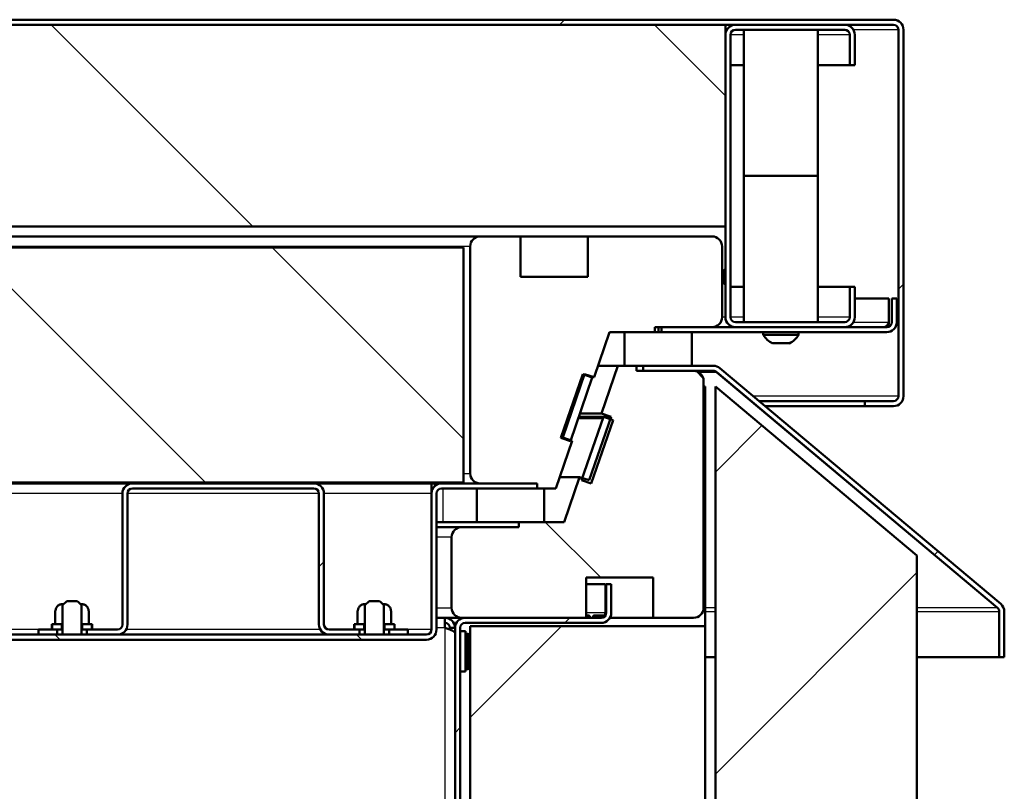
# Model space of a CAD drawing. Units: millimetres. Extents: x 0 to 410, y 0 to 287.
# Drawn here: x 108 to 123, y 159 to 170 of the extents above; entities that cross this region are included whole.
import ezdxf

# ---------------------------------------------------------------- set-up
doc = ezdxf.new("R2010")
doc.units = ezdxf.units.MM
for name, color, linetype in [('013-061-307', 7, 'Continuous'), ('013-061-308', 7, 'Continuous'), ('013-061-309', 7, 'Continuous'), ('013-061-310', 7, 'Continuous'), ('013-061-431', 7, 'Continuous'), ('013-061-433', 7, 'Continuous'), ('013-061-435', 7, 'Continuous'), ('013-061-436', 7, 'Continuous'), ('013-061-437', 7, 'Continuous'), ('013-061-439', 7, 'Continuous'), ('013-061-441', 7, 'Continuous'), ('013-061-442', 7, 'Continuous'), ('013-061-443', 7, 'Continuous'), ('013-061-444', 7, 'Continuous'), ('013-061-445', 7, 'Continuous'), ('013-061-507', 7, 'Continuous'), ('013-061-509', 7, 'Continuous'), ('013-061-510', 7, 'Continuous'), ('013-061-511', 7, 'Continuous'), ('013-061-512', 7, 'Continuous'), ('AFSTANDBUS_Ø22X1', 7, 'Continuous'), ('Default', 7, 'Continuous'), ('DRAADSTIFT_M6X10', 7, 'Continuous'), ('KERAMISCHE_OPSCH', 7, 'Continuous'), ('LAAGBOLKOPSCHROE', 7, 'Continuous'), ('MOSRUBBER_BINNEN', 7, 'Continuous'), ('MOSRUBBER_BUITEN', 7, 'Continuous'), ('SLUITRING_M6', 7, 'Continuous'), ('SPAANPLAATSCHROE', 7, 'Continuous'), ('ZELFBORGENDEMOER', 7, 'Continuous')]:
    doc.layers.add(name, color=color, linetype=linetype)

# ---------------------------------------------------------------- blocks, each defined once
blk = doc.blocks.new('SE11')
at = {"layer": '013-061-307', "linetype": 'Continuous', "lineweight": 5}
h = blk.add_hatch(dxfattribs=at)
h.set_pattern_fill('LINE', angle=135, style=0)
edge = h.paths.add_edge_path()
edge.add_line((116.83, 164.109), (116.504, 163.163))
edge.add_line((116.504, 163.163), (116.362, 163.212))
edge.add_line((116.362, 163.212), (116.132, 162.542))
edge.add_line((116.132, 162.542), (115.457, 162.542))
edge.add_line((115.457, 162.542), (115.457, 162.467))
edge.add_line((115.457, 162.467), (114.607, 162.467))
edge.add_arc((114.607, 162.317), 0.15, 90, 180)
edge.add_line((114.457, 162.317), (114.457, 161.267))
edge.add_arc((114.607, 161.267), 0.15, 180, 270)
edge.add_line((114.607, 161.117), (116.457, 161.117))
edge.add_line((116.457, 161.117), (116.457, 161.717))
edge.add_line((116.457, 161.717), (117.457, 161.717))
edge.add_line((117.457, 161.717), (117.457, 161.117))
edge.add_line((117.457, 161.117), (118.057, 161.117))
edge.add_arc((118.057, 161.267), 0.15, 270, 360)
edge.add_line((118.207, 161.267), (118.207, 164.642))
edge.add_arc((118.057, 164.642), 0.15, 0, 90)
edge.add_line((118.057, 164.792), (117.207, 164.792))
edge.add_line((117.207, 164.792), (117.207, 164.867))
edge.add_line((117.207, 164.867), (116.932, 164.867))
edge.add_line((116.932, 164.867), (116.688, 164.157))
edge.add_line((116.688, 164.157), (116.83, 164.109))
at = {"layer": '013-061-309', "linetype": 'Continuous', "lineweight": 5}
h = blk.add_hatch(dxfattribs=at)
h.set_pattern_fill('LINE', scale=2, angle=45, style=0)
edge = h.paths.add_edge_path()
edge.add_arc((114.882, 166.642), 0.15, 90, 180)
edge.add_line((114.732, 166.642), (114.732, 163.267))
edge.add_arc((114.882, 163.267), 0.15, 180, 270)
edge.add_line((114.882, 163.117), (115.732, 163.117))
edge.add_line((115.732, 163.117), (115.732, 163.042))
edge.add_line((115.732, 163.042), (116.007, 163.042))
edge.add_line((116.007, 163.042), (116.251, 163.751))
edge.add_line((116.251, 163.751), (116.11, 163.8))
edge.add_line((116.11, 163.8), (116.435, 164.745))
edge.add_line((116.435, 164.745), (116.577, 164.696))
edge.add_line((116.577, 164.696), (116.808, 165.367))
edge.add_line((116.808, 165.367), (117.482, 165.367))
edge.add_line((117.482, 165.367), (117.482, 165.442))
edge.add_line((117.482, 165.442), (118.332, 165.442))
edge.add_arc((118.332, 165.592), 0.15, 270, 360)
edge.add_line((118.482, 165.592), (118.482, 166.642))
edge.add_arc((118.332, 166.642), 0.15, 0, 90)
edge.add_line((118.332, 166.792), (116.482, 166.792))
edge.add_line((116.482, 166.792), (116.482, 166.192))
edge.add_line((116.482, 166.192), (115.482, 166.192))
edge.add_line((115.482, 166.192), (115.482, 166.792))
edge.add_line((115.482, 166.792), (114.882, 166.792))
at = {"layer": '013-061-431', "linetype": 'Continuous', "lineweight": 5}
h = blk.add_hatch(dxfattribs=at)
h.set_pattern_fill('ANSI32', scale=2, angle=9e-06, style=0)
edge = h.paths.add_edge_path()
edge.add_arc((114.657, 148.517), 0.075, 180, 270, ccw=False)
edge.add_line((114.582, 148.517), (114.582, 160.967))
edge.add_arc((114.657, 160.967), 0.075, 90, 180, ccw=False)
edge.add_line((114.657, 161.042), (116.682, 161.042))
edge.add_arc((116.682, 161.192), 0.15, 270, 360)
edge.add_line((116.832, 161.192), (116.832, 161.617))
edge.add_line((116.832, 161.617), (116.757, 161.617))
edge.add_line((116.757, 161.617), (116.757, 161.192))
edge.add_arc((116.682, 161.192), 0.075, 270, 360, ccw=False)
edge.add_line((116.682, 161.117), (114.657, 161.117))
edge.add_arc((114.657, 160.967), 0.15, 90, 180)
edge.add_line((114.507, 160.967), (114.507, 148.517))
edge.add_arc((114.657, 148.517), 0.15, 180, 270)
edge.add_line((114.657, 148.367), (122.682, 148.367))
edge.add_line((122.682, 148.367), (122.682, 148.442))
edge.add_line((122.682, 148.442), (114.657, 148.442))
at = {"layer": '013-061-435', "linetype": 'Continuous', "lineweight": 5}
h = blk.add_hatch(dxfattribs=at)
h.set_pattern_fill('ANSI32', angle=9e-06, style=0)
edge = h.paths.add_edge_path()
edge.add_arc((118.353, 164.717), 0.15, 50, 90)
edge.add_line((118.353, 164.867), (117.307, 164.867))
edge.add_line((117.307, 164.867), (117.307, 164.792))
edge.add_line((117.307, 164.792), (118.353, 164.792))
edge.add_arc((118.353, 164.717), 0.075, 50, 90, ccw=False)
edge.add_line((118.402, 164.774), (122.581, 161.267))
edge.add_arc((122.532, 161.21), 0.075, 0, 50, ccw=False)
edge.add_line((122.607, 161.21), (122.607, 160.53))
edge.add_line((122.607, 160.53), (122.682, 160.53))
edge.add_line((122.682, 160.53), (122.682, 161.21))
edge.add_arc((122.532, 161.21), 0.15, 0, 50)
edge.add_line((122.629, 161.325), (118.45, 164.832))
at = {"layer": '013-061-436', "linetype": 'Continuous', "lineweight": 5}
h = blk.add_hatch(dxfattribs=at)
h.set_pattern_fill('ANSI32', angle=90, style=0)
edge = h.paths.add_edge_path()
edge.add_line((44.932, 160.792), (114.082, 160.792))
edge.add_arc((114.082, 160.942), 0.15, 270, 360)
edge.add_line((114.232, 160.942), (114.232, 162.967))
edge.add_arc((114.307, 162.967), 0.075, 90, 180, ccw=False)
edge.add_line((114.307, 163.042), (115.732, 163.042))
edge.add_line((115.732, 163.042), (115.732, 163.117))
edge.add_line((115.732, 163.117), (114.307, 163.117))
edge.add_arc((114.307, 162.967), 0.15, 90, 180)
edge.add_line((114.157, 162.967), (114.157, 160.942))
edge.add_arc((114.082, 160.942), 0.075, 270, 360, ccw=False)
edge.add_line((114.082, 160.867), (44.932, 160.867))
edge.add_arc((44.932, 160.942), 0.075, 180, 270, ccw=False)
edge.add_line((44.857, 160.942), (44.857, 162.967))
edge.add_arc((44.707, 162.967), 0.15, 0, 90)
edge.add_line((44.707, 163.117), (43.282, 163.117))
edge.add_line((43.282, 163.117), (43.282, 163.042))
edge.add_line((43.282, 163.042), (44.707, 163.042))
edge.add_arc((44.707, 162.967), 0.075, 0, 90, ccw=False)
edge.add_line((44.782, 162.967), (44.782, 160.942))
edge.add_arc((44.932, 160.942), 0.15, 180, 270)
at = {"layer": '013-061-437', "linetype": 'Continuous', "lineweight": 5}
h = blk.add_hatch(dxfattribs=at)
h.set_pattern_fill('ANSI32', scale=2, angle=90, style=0)
edge = h.paths.add_edge_path()
edge.add_arc((120.932, 165.517), 0.15, 270, 360)
edge.add_line((121.082, 165.517), (121.082, 165.867))
edge.add_line((121.082, 165.867), (121.007, 165.867))
edge.add_line((121.007, 165.867), (121.007, 165.517))
edge.add_arc((120.932, 165.517), 0.075, 270, 360, ccw=False)
edge.add_line((120.932, 165.442), (117.582, 165.442))
edge.add_line((117.582, 165.442), (117.582, 165.367))
edge.add_line((117.582, 165.367), (120.932, 165.367))
at = {"layer": '013-061-442', "linetype": 'Continuous', "lineweight": 5}
h = blk.add_hatch(dxfattribs=at)
h.set_pattern_fill('ANSI32', scale=2, angle=9e-06, style=0)
edge = h.paths.add_edge_path()
edge.add_line((120.457, 166.042), (120.382, 166.042))
edge.add_line((120.382, 166.042), (120.382, 165.592))
edge.add_arc((120.307, 165.592), 0.075, 270, 360, ccw=False)
edge.add_line((120.307, 165.517), (118.682, 165.517))
edge.add_arc((118.682, 165.592), 0.075, 180, 270, ccw=False)
edge.add_line((118.607, 165.592), (118.607, 169.792))
edge.add_arc((118.682, 169.792), 0.075, 90, 180, ccw=False)
edge.add_line((118.682, 169.867), (120.307, 169.867))
edge.add_arc((120.307, 169.792), 0.075, 0, 90, ccw=False)
edge.add_line((120.382, 169.792), (120.382, 169.342))
edge.add_line((120.382, 169.342), (120.457, 169.342))
edge.add_line((120.457, 169.342), (120.457, 169.792))
edge.add_arc((120.307, 169.792), 0.15, 0, 90)
edge.add_line((120.307, 169.942), (118.682, 169.942))
edge.add_arc((118.682, 169.792), 0.15, 90, 180)
edge.add_line((118.532, 169.792), (118.532, 165.592))
edge.add_arc((118.682, 165.592), 0.15, 180, 270)
edge.add_line((118.682, 165.442), (120.307, 165.442))
edge.add_arc((120.307, 165.592), 0.15, 270, 360)
edge.add_line((120.457, 165.592), (120.457, 166.042))
at = {"layer": '013-061-444', "linetype": 'Continuous', "lineweight": 5}
h = blk.add_hatch(dxfattribs=at)
h.set_pattern_fill('ANSI32', scale=2, angle=9e-06, style=0)
edge = h.paths.add_edge_path()
edge.add_line((121.032, 170.017), (37.982, 170.017))
edge.add_arc((37.982, 169.867), 0.15, 90, 180)
edge.add_line((37.832, 169.867), (37.832, 164.417))
edge.add_arc((37.982, 164.417), 0.15, 180, 270)
edge.add_line((37.982, 164.267), (38.407, 164.267))
edge.add_line((38.407, 164.267), (38.407, 164.342))
edge.add_line((38.407, 164.342), (37.982, 164.342))
edge.add_arc((37.982, 164.417), 0.075, 180, 270, ccw=False)
edge.add_line((37.907, 164.417), (37.907, 169.867))
edge.add_arc((37.982, 169.867), 0.075, 90, 180, ccw=False)
edge.add_line((37.982, 169.942), (121.032, 169.942))
edge.add_arc((121.032, 169.867), 0.075, 0, 90, ccw=False)
edge.add_line((121.107, 169.867), (121.107, 164.417))
edge.add_arc((121.032, 164.417), 0.075, 270, 360, ccw=False)
edge.add_line((121.032, 164.342), (120.607, 164.342))
edge.add_line((120.607, 164.342), (120.607, 164.267))
edge.add_line((120.607, 164.267), (121.032, 164.267))
edge.add_arc((121.032, 164.417), 0.15, 270, 360)
edge.add_line((121.182, 164.417), (121.182, 169.867))
edge.add_arc((121.032, 169.867), 0.15, 0, 90)
at = {"layer": '013-061-445', "linetype": 'Continuous', "lineweight": 5}
h = blk.add_hatch(dxfattribs=at)
h.set_pattern_fill('ANSI32', angle=9e-06, style=0)
edge = h.paths.add_edge_path()
edge.add_line((109.027, 160.942), (109.027, 160.867))
edge.add_line((109.027, 160.867), (109.482, 160.867))
edge.add_arc((109.482, 161.017), 0.15, 270, 360)
edge.add_line((109.632, 161.017), (109.632, 162.967))
edge.add_arc((109.707, 162.967), 0.075, 90, 180, ccw=False)
edge.add_line((109.707, 163.042), (112.407, 163.042))
edge.add_arc((112.407, 162.967), 0.075, 0, 90, ccw=False)
edge.add_line((112.482, 162.967), (112.482, 161.017))
edge.add_arc((112.632, 161.017), 0.15, 180, 270)
edge.add_line((112.632, 160.867), (113.087, 160.867))
edge.add_line((113.087, 160.867), (113.087, 160.942))
edge.add_line((113.087, 160.942), (112.632, 160.942))
edge.add_arc((112.632, 161.017), 0.075, 180, 270, ccw=False)
edge.add_line((112.557, 161.017), (112.557, 162.967))
edge.add_arc((112.407, 162.967), 0.15, 0, 90)
edge.add_line((112.407, 163.117), (109.707, 163.117))
edge.add_arc((109.707, 162.967), 0.15, 90, 180)
edge.add_line((109.557, 162.967), (109.557, 161.017))
edge.add_arc((109.482, 161.017), 0.075, 270, 360, ccw=False)
edge.add_line((109.482, 160.942), (109.027, 160.942))
h = blk.add_hatch(dxfattribs=at)
h.set_pattern_fill('ANSI32', angle=9e-06, style=0)
h.paths.add_polyline_path([(108.307, 160.867), (108.587, 160.867), (108.587, 160.942), (108.307, 160.942)])
h = blk.add_hatch(dxfattribs=at)
h.set_pattern_fill('ANSI32', angle=9e-06, style=0)
h.paths.add_polyline_path([(113.807, 160.942), (113.527, 160.942), (113.527, 160.867), (113.807, 160.867)])
at = {"layer": '013-061-507', "linetype": 'Continuous', "lineweight": 5}
h = blk.add_hatch(dxfattribs=at)
h.set_pattern_fill('ANSI34', scale=2, angle=9e-06, style=0)
h.paths.add_polyline_path([(114.732, 160.992), (114.732, 148.442), (118.232, 148.442), (118.232, 160.992)])
at = {"layer": '013-061-509', "linetype": 'Continuous', "lineweight": 5}
h = blk.add_hatch(dxfattribs=at)
h.set_pattern_fill('ANSI34', angle=9e-06, style=0)
h.paths.add_polyline_path([(121.382, 148.442), (121.382, 162.042), (118.382, 164.559), (118.382, 148.442)])
at = {"layer": '013-061-511', "linetype": 'Continuous', "lineweight": 5}
h = blk.add_hatch(dxfattribs=at)
h.set_pattern_fill('ANSI34', angle=90, style=0)
h.paths.add_polyline_path([(44.382, 163.129), (114.632, 163.129), (114.632, 166.629), (44.382, 166.629)])
at = {"layer": '013-061-512', "linetype": 'Continuous', "lineweight": 5}
h = blk.add_hatch(dxfattribs=at)
h.set_pattern_fill('ANSI34', scale=2, angle=90, style=0)
h.paths.add_polyline_path([(118.532, 169.942), (40.482, 169.942), (40.482, 166.942), (118.532, 166.942)])
at = {"layer": 'DRAADSTIFT_M6X10', "linetype": 'Continuous', "lineweight": 5}
h = blk.add_hatch(dxfattribs=at)
h.set_pattern_fill('ANSI32', angle=9e-06, style=0)
edge = h.paths.add_edge_path()
edge.add_line((108.665, 160.867), (108.95, 160.867))
edge.add_line((108.95, 160.867), (108.95, 161.307))
edge.add_spline(control_points=[(108.95, 161.307), (108.928, 161.327), (108.907, 161.347), (108.884, 161.367)], knot_values=[0, 0, 0, 0, 1, 1, 1, 1], degree=3, periodic=0)
edge.add_line((108.884, 161.367), (108.73, 161.367))
edge.add_spline(control_points=[(108.73, 161.367), (108.708, 161.347), (108.686, 161.327), (108.665, 161.307)], knot_values=[0, 0, 0, 0, 1, 1, 1, 1], degree=3, periodic=0)
edge.add_line((108.665, 161.307), (108.665, 160.867))
h = blk.add_hatch(dxfattribs=at)
h.set_pattern_fill('ANSI32', angle=90, style=0)
edge = h.paths.add_edge_path()
edge.add_line((113.165, 160.867), (113.45, 160.867))
edge.add_line((113.45, 160.867), (113.45, 161.307))
edge.add_spline(control_points=[(113.45, 161.307), (113.428, 161.327), (113.407, 161.347), (113.384, 161.367)], knot_values=[0, 0, 0, 0, 1, 1, 1, 1], degree=3, periodic=0)
edge.add_line((113.384, 161.367), (113.23, 161.367))
edge.add_spline(control_points=[(113.23, 161.367), (113.208, 161.347), (113.186, 161.327), (113.165, 161.307)], knot_values=[0, 0, 0, 0, 1, 1, 1, 1], degree=3, periodic=0)
edge.add_line((113.165, 161.307), (113.165, 160.867))
at = {"layer": 'KERAMISCHE_OPSCH', "linetype": 'Continuous', "lineweight": 5}
h = blk.add_hatch(dxfattribs=at)
h.set_pattern_fill('ANSI34', angle=9e-06, style=0)
h.paths.add_polyline_path([(116.55, 164.692), (116.408, 164.741), (116.082, 163.796), (116.224, 163.747)])
h = blk.add_hatch(dxfattribs=at)
h.set_pattern_fill('ANSI34', scale=2, angle=9e-06, style=0)
h.paths.add_polyline_path([(116.859, 164.06), (116.718, 164.109), (116.39, 163.164), (116.532, 163.115)])
at = {"layer": 'MOSRUBBER_BINNEN', "linetype": 'Continuous', "lineweight": 5}
h = blk.add_hatch(dxfattribs=at)
h.set_pattern_fill('ANSI34', scale=2, angle=9e-06, style=0)
h.paths.add_polyline_path([(115.832, 162.542), (115.832, 163.042), (114.832, 163.042), (114.832, 162.542)])
at = {"layer": 'MOSRUBBER_BUITEN', "linetype": 'Continuous', "lineweight": 5}
h = blk.add_hatch(dxfattribs=at)
h.set_pattern_fill('ANSI34', angle=9e-06, style=0)
h.paths.add_polyline_path([(118.032, 164.867), (118.032, 165.367), (117.032, 165.367), (117.032, 164.867)])
at = {"layer": 'SLUITRING_M6', "linetype": 'Continuous', "lineweight": 5}
h = blk.add_hatch(dxfattribs=at)
h.set_pattern_fill('ANSI32', angle=90, style=0)
h.paths.add_polyline_path([(108.511, 160.942), (108.654, 160.942), (108.654, 161.022), (108.511, 161.022)])
h = blk.add_hatch(dxfattribs=at)
h.set_pattern_fill('ANSI32', angle=90, style=0)
h.paths.add_polyline_path([(109.104, 161.022), (108.96, 161.022), (108.96, 160.942), (109.104, 160.942)])
h = blk.add_hatch(dxfattribs=at)
h.set_pattern_fill('ANSI32', angle=90, style=0)
h.paths.add_polyline_path([(113.011, 160.942), (113.154, 160.942), (113.154, 161.022), (113.011, 161.022)])
h = blk.add_hatch(dxfattribs=at)
h.set_pattern_fill('ANSI32', angle=90, style=0)
h.paths.add_polyline_path([(113.604, 161.022), (113.46, 161.022), (113.46, 160.942), (113.604, 160.942)])
at = {"layer": 'ZELFBORGENDEMOER', "linetype": 'Continuous', "lineweight": 5}
h = blk.add_hatch(dxfattribs=at)
h.set_pattern_fill('ANSI32', scale=2, angle=9e-06, style=0)
edge = h.paths.add_edge_path()
edge.add_line((108.557, 161.024), (108.562, 161.022))
edge.add_line((108.562, 161.022), (108.665, 161.022))
edge.add_line((108.665, 161.022), (108.665, 161.322))
edge.add_spline(control_points=[(108.665, 161.322), (108.658, 161.322), (108.651, 161.321), (108.638, 161.319), (108.632, 161.317), (108.619, 161.312), (108.614, 161.309), (108.602, 161.302), (108.597, 161.298), (108.583, 161.284), (108.575, 161.273), (108.567, 161.254), (108.565, 161.248), (108.562, 161.235), (108.562, 161.228), (108.562, 161.222)], knot_values=[0, 0, 0, 0, 0.125, 0.125, 0.25, 0.25, 0.375, 0.375, 0.5, 0.5, 0.75, 0.75, 0.875, 0.875, 1, 1, 1, 1], degree=3, periodic=0)
edge.add_line((108.562, 161.222), (108.557, 161.219))
edge.add_line((108.557, 161.219), (108.557, 161.024))
h = blk.add_hatch(dxfattribs=at)
h.set_pattern_fill('ANSI32', scale=2, angle=9e-06, style=0)
edge = h.paths.add_edge_path()
edge.add_line((109.053, 161.022), (109.057, 161.024))
edge.add_line((109.057, 161.024), (109.057, 161.219))
edge.add_line((109.057, 161.219), (109.053, 161.222))
edge.add_spline(control_points=[(109.053, 161.222), (109.053, 161.228), (109.052, 161.235), (109.049, 161.248), (109.047, 161.254), (109.042, 161.267), (109.039, 161.273), (109.031, 161.283), (109.027, 161.289), (109.017, 161.298), (109.012, 161.302), (109.001, 161.309), (108.995, 161.312), (108.983, 161.317), (108.976, 161.319), (108.963, 161.321), (108.956, 161.322), (108.95, 161.322)], knot_values=[0, 0, 0, 0, 0.125, 0.125, 0.25, 0.25, 0.375, 0.375, 0.5, 0.5, 0.625, 0.625, 0.75, 0.75, 0.875, 0.875, 1, 1, 1, 1], degree=3, periodic=0)
edge.add_line((108.95, 161.322), (108.95, 161.022))
edge.add_line((108.95, 161.022), (109.053, 161.022))
h = blk.add_hatch(dxfattribs=at)
h.set_pattern_fill('ANSI32', angle=9e-06, style=0)
edge = h.paths.add_edge_path()
edge.add_line((113.057, 161.024), (113.062, 161.022))
edge.add_line((113.062, 161.022), (113.165, 161.022))
edge.add_line((113.165, 161.022), (113.165, 161.322))
edge.add_spline(control_points=[(113.165, 161.322), (113.158, 161.322), (113.151, 161.321), (113.138, 161.319), (113.132, 161.317), (113.119, 161.312), (113.114, 161.309), (113.102, 161.302), (113.097, 161.298), (113.083, 161.284), (113.075, 161.273), (113.067, 161.254), (113.065, 161.248), (113.062, 161.235), (113.062, 161.228), (113.062, 161.222)], knot_values=[0, 0, 0, 0, 0.125, 0.125, 0.25, 0.25, 0.375, 0.375, 0.5, 0.5, 0.75, 0.75, 0.875, 0.875, 1, 1, 1, 1], degree=3, periodic=0)
edge.add_line((113.062, 161.222), (113.057, 161.219))
edge.add_line((113.057, 161.219), (113.057, 161.024))
h = blk.add_hatch(dxfattribs=at)
h.set_pattern_fill('ANSI32', angle=9e-06, style=0)
edge = h.paths.add_edge_path()
edge.add_line((113.553, 161.022), (113.557, 161.024))
edge.add_line((113.557, 161.024), (113.557, 161.219))
edge.add_line((113.557, 161.219), (113.553, 161.222))
edge.add_spline(control_points=[(113.553, 161.222), (113.553, 161.228), (113.552, 161.235), (113.549, 161.248), (113.547, 161.254), (113.542, 161.267), (113.539, 161.273), (113.531, 161.283), (113.527, 161.289), (113.517, 161.298), (113.512, 161.302), (113.501, 161.309), (113.495, 161.312), (113.483, 161.317), (113.476, 161.319), (113.463, 161.321), (113.456, 161.322), (113.45, 161.322)], knot_values=[0, 0, 0, 0, 0.125, 0.125, 0.25, 0.25, 0.375, 0.375, 0.5, 0.5, 0.625, 0.625, 0.75, 0.75, 0.875, 0.875, 1, 1, 1, 1], degree=3, periodic=0)
edge.add_line((113.45, 161.322), (113.45, 161.022))
edge.add_line((113.45, 161.022), (113.553, 161.022))
at = {"layer": '013-061-307', "color": 7, "linetype": 'Continuous', "lineweight": 50}
for p, q in [((116.688, 164.157), (116.932, 164.867)), ((116.932, 164.867), (117.207, 164.867)), ((117.207, 164.867), (117.207, 164.792)), ((117.207, 164.792), (118.057, 164.792)), ((118.207, 164.642), (118.207, 161.267)), ((116.83, 164.109), (116.688, 164.157)), ((116.504, 163.163), (116.83, 164.109)), ((116.132, 162.542), (116.362, 163.212)), ((116.362, 163.212), (116.504, 163.163)), ((115.457, 162.542), (116.132, 162.542)), ((115.457, 162.467), (115.457, 162.542)), ((114.607, 162.467), (115.457, 162.467)), ((114.457, 161.267), (114.457, 162.317)), ((116.457, 161.117), (116.457, 161.717)), ((116.457, 161.717), (117.457, 161.717)), ((117.457, 161.717), (117.457, 161.117)), ((116.457, 161.117), (114.607, 161.117)), ((118.057, 161.117), (117.457, 161.117))]:
    blk.add_line(p, q, dxfattribs=at)
for centre, start, end in [((118.057, 164.642), 0, 90), ((114.607, 162.317), 90, 180), ((114.607, 161.267), 180, 270), ((118.057, 161.267), 270, 0)]:
    blk.add_arc(centre, 0.15, start, end, dxfattribs=at)
at = {"layer": '013-061-308', "color": 7, "linetype": 'Continuous', "lineweight": 50}
for p, q in [((116.636, 164.867), (116.932, 164.867)), ((116.366, 164.157), (116.688, 164.157)), ((116.349, 164.109), (116.717, 164.109)), ((116.72, 164.109), (116.83, 164.109)), ((116.066, 163.212), (116.362, 163.212)), ((114.157, 162.542), (114.157, 162.542)), ((114.232, 162.542), (115.457, 162.542)), ((114.157, 162.467), (114.157, 162.467)), ((114.232, 162.467), (114.607, 162.467)), ((114.157, 161.117), (114.157, 161.117)), ((114.607, 161.117), (114.232, 161.117)), ((116.812, 161.117), (117.457, 161.117))]:
    blk.add_line(p, q, dxfattribs=at)
at = {"layer": '013-061-308', "color": 7, "linetype": 'Continuous', "lineweight": 25}
for p, q in [((114.157, 162.317), (114.157, 162.317)), ((114.457, 162.317), (114.232, 162.317)), ((114.157, 161.267), (114.157, 161.267)), ((114.232, 161.267), (114.457, 161.267))]:
    blk.add_line(p, q, dxfattribs=at)
at = {"layer": '013-061-309', "color": 7, "linetype": 'Continuous', "lineweight": 50}
for p, q in [((114.882, 166.792), (115.482, 166.792)), ((115.482, 166.792), (115.482, 166.192)), ((116.482, 166.192), (116.482, 166.792)), ((116.482, 166.792), (118.332, 166.792)), ((114.732, 163.267), (114.732, 166.642)), ((118.482, 166.642), (118.482, 165.592)), ((115.482, 166.192), (116.482, 166.192)), ((116.808, 165.367), (116.577, 164.696)), ((117.482, 165.367), (116.808, 165.367)), ((117.482, 165.442), (117.482, 165.367)), ((118.332, 165.442), (117.482, 165.442)), ((116.435, 164.745), (116.11, 163.8)), ((116.577, 164.696), (116.435, 164.745)), ((116.251, 163.751), (116.007, 163.042)), ((116.11, 163.8), (116.251, 163.751)), ((115.732, 163.117), (114.882, 163.117)), ((115.732, 163.042), (115.732, 163.117)), ((116.007, 163.042), (115.732, 163.042))]:
    blk.add_line(p, q, dxfattribs=at)
for centre, start, end in [((114.882, 166.642), 90, 180), ((118.332, 166.642), 0, 90), ((118.332, 165.592), 270, 0), ((114.882, 163.267), 180, 270)]:
    blk.add_arc(centre, 0.15, start, end, dxfattribs=at)
at = {"layer": '013-061-310', "color": 7, "linetype": 'Continuous', "lineweight": 50}
for p, q in [((44.132, 166.792), (114.882, 166.792)), ((116.482, 166.792), (115.482, 166.792)), ((116.55, 164.696), (116.577, 164.696)), ((114.207, 163.117), (114.157, 163.117))]:
    blk.add_line(p, q, dxfattribs=at)
at = {"layer": '013-061-310', "color": 7, "linetype": 'Continuous', "lineweight": 25}
for p, q in [((114.732, 166.642), (44.282, 166.642)), ((114.632, 163.267), (114.732, 163.267))]:
    blk.add_line(p, q, dxfattribs=at)
at = {"layer": '013-061-431', "color": 7, "linetype": 'Continuous', "lineweight": 50}
for p, q in [((116.457, 161.617), (116.745, 161.617)), ((116.745, 161.617), (116.745, 161.192)), ((116.757, 161.617), (116.757, 161.192)), ((116.757, 161.617), (116.832, 161.617)), ((116.832, 161.617), (116.832, 161.192)), ((116.682, 161.117), (114.657, 161.117)), ((116.487, 161.153), (116.457, 161.153)), ((116.457, 161.127), (116.487, 161.127)), ((116.587, 161.153), (116.734, 161.153)), ((116.708, 161.127), (116.587, 161.127)), ((116.708, 161.127), (116.708, 161.121)), ((116.734, 161.153), (116.734, 161.138)), ((114.507, 160.967), (114.507, 148.517)), ((114.582, 160.967), (114.582, 148.517)), ((116.682, 161.042), (114.657, 161.042))]:
    blk.add_line(p, q, dxfattribs=at)
at = {"layer": '013-061-431', "color": 7, "linetype": 'Continuous', "lineweight": 25}
for p, q in [((116.745, 161.192), (116.457, 161.192)), ((116.487, 161.153), (116.487, 161.127)), ((116.587, 161.153), (116.587, 161.127))]:
    blk.add_line(p, q, dxfattribs=at)
at = {"layer": '013-061-431', "color": 7, "linetype": 'Continuous', "lineweight": 50}
for centre, radius, start, end in [((114.657, 160.967), 0.15, 90, 180), ((116.682, 161.192), 0.15, 270, 0), ((116.682, 161.192), 0.075, 270, 0), ((116.67, 161.192), 0.075, 329.3599, 360), ((116.472, 161.19), 0.273, 351.0316, 0.3277), ((114.657, 160.967), 0.075, 90, 180)]:
    blk.add_arc(centre, radius, start, end, dxfattribs=at)
for points, knots in [([(116.487, 161.153), (116.491, 161.153), (116.494, 161.153), (116.498, 161.152), (116.5, 161.151), (116.503, 161.15), (116.505, 161.149), (116.507, 161.148), (116.508, 161.146), (116.509, 161.145), (116.51, 161.144), (116.511, 161.143), (116.512, 161.141), (116.512, 161.14), (116.512, 161.139), (116.512, 161.137), (116.512, 161.136), (116.512, 161.135), (116.511, 161.135), (116.51, 161.134), (116.509, 161.133), (116.508, 161.132), (116.507, 161.131), (116.506, 161.13), (116.504, 161.13), (116.501, 161.129), (116.499, 161.128), (116.496, 161.128), (116.493, 161.127), (116.49, 161.127), (116.487, 161.127)], [0, 0, 0, 0, 0.154785, 0.154785, 0.154785, 0.275684, 0.275684, 0.275684, 0.368618, 0.368618, 0.368618, 0.445466, 0.445466, 0.445466, 0.523067, 0.523067, 0.523067, 0.589837, 0.589837, 0.589837, 0.660905, 0.660905, 0.660905, 0.745209, 0.745209, 0.745209, 0.876642, 0.876642, 0.876642, 1, 1, 1, 1]), ([(116.587, 161.127), (116.584, 161.127), (116.58, 161.127), (116.577, 161.128), (116.574, 161.128), (116.572, 161.129), (116.569, 161.13), (116.568, 161.131), (116.566, 161.132), (116.565, 161.133), (116.564, 161.134), (116.563, 161.135), (116.563, 161.136), (116.562, 161.137), (116.562, 161.138), (116.562, 161.14), (116.562, 161.141), (116.563, 161.142), (116.564, 161.143), (116.564, 161.144), (116.565, 161.145), (116.566, 161.146), (116.567, 161.147), (116.569, 161.148), (116.571, 161.149), (116.573, 161.151), (116.576, 161.152), (116.579, 161.152), (116.582, 161.153), (116.584, 161.153), (116.587, 161.153)], [0, 0, 0, 0, 0.154785, 0.154785, 0.154785, 0.275684, 0.275684, 0.275684, 0.368618, 0.368618, 0.368618, 0.445466, 0.445466, 0.445466, 0.523067, 0.523067, 0.523067, 0.589837, 0.589837, 0.589837, 0.660905, 0.660905, 0.660905, 0.745209, 0.745209, 0.745209, 0.876642, 0.876642, 0.876642, 1, 1, 1, 1]), ([(116.682, 161.117), (116.681, 161.117), (116.68, 161.117), (116.68, 161.117), (116.679, 161.117), (116.679, 161.117), (116.678, 161.117), (116.678, 161.117), (116.678, 161.117), (116.678, 161.117), (116.677, 161.117), (116.677, 161.117), (116.677, 161.117), (116.677, 161.117), (116.678, 161.117), (116.678, 161.117), (116.678, 161.117), (116.679, 161.117), (116.679, 161.117), (116.682, 161.118), (116.685, 161.118), (116.687, 161.119), (116.691, 161.12), (116.694, 161.121), (116.698, 161.122), (116.701, 161.123), (116.705, 161.125), (116.708, 161.127)], [0, 0, 0, 0, 0.056619, 0.056619, 0.056619, 0.092979, 0.092979, 0.092979, 0.117848, 0.117848, 0.117848, 0.143138, 0.143138, 0.143138, 0.170685, 0.170685, 0.170685, 0.218586, 0.218586, 0.218586, 0.441867, 0.441867, 0.441867, 0.719174, 0.719174, 0.719174, 1, 1, 1, 1])]:
    blk.add_open_spline(points, degree=3, knots=knots, dxfattribs=at)
at = {"layer": '013-061-433', "color": 7, "linetype": 'Continuous', "lineweight": 50}
for p, q in [((114.357, 161.117), (114.357, 160.967)), ((114.432, 160.941), (114.432, 160.967)), ((114.432, 160.967), (114.507, 160.967))]:
    blk.add_line(p, q, dxfattribs=at)
at = {"layer": '013-061-433', "color": 7, "linetype": 'Continuous', "lineweight": 25}
for p, q in [((114.157, 160.967), (114.157, 160.967)), ((114.357, 160.967), (114.232, 160.967)), ((114.357, 160.967), (114.357, 148.517))]:
    blk.add_line(p, q, dxfattribs=at)
at = {"layer": '013-061-433', "color": 7, "linetype": 'Continuous', "lineweight": 50}
for radius in [0.15, 0.075]:
    blk.add_arc((114.357, 160.967), radius, 0, 90, dxfattribs=at)
blk.add_open_spline([(114.357, 160.967), (114.377, 160.96), (114.396, 160.954), (114.433, 160.942), (114.449, 160.935), (114.477, 160.923), (114.488, 160.917), (114.503, 160.904), (114.507, 160.898), (114.507, 160.892)], degree=3, knots=[0, 0, 0, 0, 0.25, 0.25, 0.5, 0.5, 0.75, 0.75, 1, 1, 1, 1], dxfattribs=at)
at = {"layer": '013-061-435', "color": 7, "linetype": 'Continuous', "lineweight": 50}
for p, q in [((117.307, 164.867), (118.353, 164.867)), ((117.307, 164.792), (117.307, 164.867)), ((117.307, 164.792), (118.353, 164.792)), ((118.402, 164.774), (122.581, 161.267)), ((118.45, 164.832), (122.629, 161.325)), ((122.607, 161.21), (122.607, 160.53)), ((122.682, 161.21), (122.682, 160.53)), ((122.607, 160.53), (122.682, 160.53))]:
    blk.add_line(p, q, dxfattribs=at)
for centre, radius, start, end in [((118.353, 164.717), 0.15, 50, 90), ((118.353, 164.717), 0.075, 50, 90), ((122.532, 161.21), 0.075, 0, 50), ((122.532, 161.21), 0.15, 0, 50)]:
    blk.add_arc(centre, radius, start, end, dxfattribs=at)
at = {"layer": '013-061-436', "color": 7, "linetype": 'Continuous', "lineweight": 50}
for p, q in [((109.707, 163.117), (83.995, 163.117)), ((114.157, 163.117), (112.407, 163.117)), ((114.157, 162.967), (114.157, 163.117)), ((114.207, 163.078), (114.207, 163.117)), ((114.207, 163.117), (114.29, 163.117)), ((114.29, 163.116), (114.29, 163.117)), ((114.307, 163.117), (115.732, 163.117)), ((115.732, 163.117), (115.732, 163.042)), ((114.157, 162.967), (114.157, 160.942)), ((114.157, 160.942), (114.157, 162.967)), ((114.232, 160.942), (114.232, 162.967)), ((114.307, 163.042), (115.732, 163.042)), ((44.932, 160.867), (114.082, 160.867)), ((44.932, 160.792), (114.082, 160.792))]:
    blk.add_line(p, q, dxfattribs=at)
at = {"layer": '013-061-436', "color": 7, "linetype": 'Continuous', "lineweight": 25}
for p, q in [((109.557, 162.967), (84.082, 162.967)), ((112.482, 162.967), (109.632, 162.967)), ((114.157, 162.967), (112.557, 162.967)), ((108.307, 160.942), (84.062, 160.942)), ((112.502, 160.942), (109.612, 160.942)), ((114.157, 160.942), (113.807, 160.942))]:
    blk.add_line(p, q, dxfattribs=at)
at = {"layer": '013-061-436', "color": 7, "linetype": 'Continuous', "lineweight": 50}
for centre, radius, start, end in [((114.307, 162.967), 0.15, 90, 180), ((114.307, 162.967), 0.075, 90, 180), ((114.082, 160.942), 0.075, 270, 0), ((114.082, 160.942), 0.15, 270, 0)]:
    blk.add_arc(centre, radius, start, end, dxfattribs=at)
blk.add_open_spline([(114.144, 160.901), (114.148, 160.915), (114.153, 160.928), (114.157, 160.942)], degree=3, dxfattribs=at)
at = {"layer": '013-061-437', "color": 7, "linetype": 'Continuous', "lineweight": 50}
for p, q in [((121.007, 165.867), (121.007, 165.517)), ((121.007, 165.867), (121.082, 165.867)), ((121.082, 165.867), (121.082, 165.517)), ((117.582, 165.367), (117.582, 165.442)), ((120.932, 165.442), (117.582, 165.442)), ((120.932, 165.367), (117.582, 165.367))]:
    blk.add_line(p, q, dxfattribs=at)
for radius in [0.15, 0.075]:
    blk.add_arc((120.932, 165.517), radius, 270, 0, dxfattribs=at)
at = {"layer": '013-061-439', "color": 7, "linetype": 'Continuous', "lineweight": 50}
for p, q in [((120.457, 165.867), (120.962, 165.867)), ((120.962, 165.867), (120.962, 165.517)), ((117.537, 165.367), (117.537, 165.442))]:
    blk.add_line(p, q, dxfattribs=at)
at = {"layer": '013-061-439', "color": 7, "linetype": 'Continuous', "lineweight": 25}
blk.add_line((120.437, 165.517), (120.962, 165.517), dxfattribs=at)
at = {"layer": '013-061-439', "color": 7, "linetype": 'Continuous', "lineweight": 50}
blk.add_arc((120.887, 165.517), 0.075, 270, 0, dxfattribs=at)
blk.add_ellipse((120.887, 165.517), major_axis=(0, 0.15), ratio=0.5, start_param=4.211244, end_param=4.712389, dxfattribs=at)
at = {"layer": '013-061-441', "color": 7, "linetype": 'Continuous', "lineweight": 25}
for p, q in [((118.807, 169.792), (118.607, 169.792)), ((120.382, 169.792), (119.907, 169.792)), ((118.532, 165.592), (118.482, 165.592)), ((118.807, 165.592), (118.607, 165.592)), ((120.382, 165.592), (119.907, 165.592))]:
    blk.add_line(p, q, dxfattribs=at)
at = {"layer": '013-061-441', "color": 7, "linetype": 'Continuous', "lineweight": 50}
for p, q in [((118.807, 169.342), (118.607, 169.342)), ((120.382, 169.342), (119.907, 169.342)), ((118.807, 166.042), (118.607, 166.042)), ((120.382, 166.042), (119.907, 166.042))]:
    blk.add_line(p, q, dxfattribs=at)
at = {"layer": '013-061-442', "color": 7, "linetype": 'Continuous', "lineweight": 50}
for p, q in [((118.682, 169.942), (120.307, 169.942)), ((118.682, 169.867), (120.307, 169.867)), ((118.532, 165.592), (118.532, 169.792)), ((118.607, 165.592), (118.607, 169.792)), ((120.382, 169.792), (120.382, 169.342)), ((120.457, 169.792), (120.457, 169.342)), ((120.457, 169.342), (120.382, 169.342)), ((120.382, 166.042), (120.457, 166.042)), ((120.382, 166.042), (120.382, 165.592)), ((120.457, 166.042), (120.457, 165.592)), ((120.307, 165.517), (118.682, 165.517)), ((120.307, 165.442), (118.682, 165.442))]:
    blk.add_line(p, q, dxfattribs=at)
for centre, radius, start, end in [((118.682, 169.792), 0.15, 90, 180), ((118.682, 169.792), 0.075, 90, 180), ((120.307, 169.792), 0.15, 0, 90), ((120.307, 169.792), 0.075, 0, 90), ((118.682, 165.592), 0.15, 180, 270), ((118.682, 165.592), 0.075, 180, 270), ((120.307, 165.592), 0.15, 270, 0), ((120.307, 165.592), 0.075, 270, 0)]:
    blk.add_arc(centre, radius, start, end, dxfattribs=at)
at = {"layer": '013-061-443', "color": 7, "linetype": 'Continuous', "lineweight": 50}
for p, q in [((117.207, 164.867), (117.307, 164.867)), ((118.401, 164.774), (118.401, 164.774)), ((122.58, 161.267), (118.401, 164.774)), ((122.58, 161.268), (122.58, 161.267)), ((122.607, 160.53), (122.607, 161.21)), ((118.382, 160.53), (118.232, 160.53)), ((122.607, 160.53), (121.382, 160.53))]:
    blk.add_line(p, q, dxfattribs=at)
at = {"layer": '013-061-443', "color": 7, "linetype": 'Continuous', "lineweight": 25}
for p, q in [((118.128, 164.774), (118.401, 164.774)), ((118.382, 161.267), (118.232, 161.267)), ((118.232, 161.21), (118.382, 161.21)), ((122.58, 161.267), (121.382, 161.267)), ((121.382, 161.21), (122.607, 161.21))]:
    blk.add_line(p, q, dxfattribs=at)
at = {"layer": '013-061-443', "color": 7, "linetype": 'Continuous', "lineweight": 50}
for centre, start, end in [((118.353, 164.717), 50, 90), ((122.532, 161.21), 0, 50)]:
    blk.add_arc(centre, 0.075, start, end, dxfattribs=at)
at = {"layer": '013-061-444', "color": 7, "linetype": 'Continuous', "lineweight": 50}
for p, q in [((37.982, 170.017), (121.032, 170.017)), ((37.982, 169.942), (121.032, 169.942)), ((121.107, 169.867), (121.107, 164.417)), ((121.107, 164.417), (121.107, 169.867)), ((121.182, 164.417), (121.182, 169.867)), ((120.607, 164.342), (119.034, 164.342)), ((120.607, 164.267), (120.607, 164.342)), ((120.607, 164.342), (120.607, 164.342)), ((120.607, 164.267), (120.607, 164.342)), ((120.607, 164.342), (121.032, 164.342)), ((120.607, 164.267), (119.123, 164.267)), ((120.607, 164.267), (120.607, 164.267)), ((120.607, 164.267), (121.032, 164.267))]:
    blk.add_line(p, q, dxfattribs=at)
at = {"layer": '013-061-444', "color": 7, "linetype": 'Continuous', "lineweight": 25}
for p, q in [((121.107, 169.867), (120.437, 169.867)), ((121.107, 164.417), (118.944, 164.417))]:
    blk.add_line(p, q, dxfattribs=at)
at = {"layer": '013-061-444', "color": 7, "linetype": 'Continuous', "lineweight": 50}
for centre, radius, start, end in [((121.032, 169.867), 0.15, 0, 90), ((121.032, 169.867), 0.075, 0, 90), ((121.032, 164.417), 0.15, 270, 0), ((121.032, 164.417), 0.075, 270, 0)]:
    blk.add_arc(centre, radius, start, end, dxfattribs=at)
blk.add_open_spline([(121.107, 169.867), (121.103, 169.88), (121.098, 169.894), (121.094, 169.907)], degree=3, dxfattribs=at)
at = {"layer": '013-061-445', "color": 7, "linetype": 'Continuous', "lineweight": 50}
for p, q in [((112.407, 163.117), (109.707, 163.117)), ((109.557, 162.967), (109.557, 161.017)), ((109.632, 162.967), (109.632, 161.017)), ((112.407, 163.042), (109.707, 163.042)), ((112.482, 161.017), (112.482, 162.967)), ((112.557, 161.017), (112.557, 162.967)), ((108.307, 160.867), (108.307, 160.942)), ((108.587, 160.942), (108.307, 160.942)), ((108.587, 160.867), (108.587, 160.942)), ((109.027, 160.942), (109.027, 160.867)), ((109.482, 160.942), (109.027, 160.942)), ((113.087, 160.942), (112.632, 160.942)), ((113.087, 160.867), (113.087, 160.942)), ((113.527, 160.942), (113.527, 160.867)), ((113.807, 160.942), (113.527, 160.942)), ((113.807, 160.942), (113.807, 160.867)), ((108.587, 160.867), (108.307, 160.867)), ((109.482, 160.867), (109.027, 160.867)), ((113.087, 160.867), (112.632, 160.867)), ((113.807, 160.867), (113.527, 160.867))]:
    blk.add_line(p, q, dxfattribs=at)
for centre, radius, start, end in [((109.707, 162.967), 0.15, 90, 180), ((112.407, 162.967), 0.15, 0, 90), ((109.707, 162.967), 0.075, 90, 180), ((112.407, 162.967), 0.075, 0, 90), ((109.482, 161.017), 0.15, 270, 0), ((109.482, 161.017), 0.075, 270, 0), ((112.632, 161.017), 0.15, 180, 270), ((112.632, 161.017), 0.075, 180, 270)]:
    blk.add_arc(centre, radius, start, end, dxfattribs=at)
at = {"layer": '013-061-507', "color": 7, "linetype": 'Continuous', "lineweight": 50}
for p, q in [((114.732, 160.992), (114.732, 148.442)), ((114.732, 160.992), (118.232, 160.992)), ((118.232, 160.992), (118.232, 148.442))]:
    blk.add_line(p, q, dxfattribs=at)
at = {"layer": '013-061-509', "color": 7, "linetype": 'Continuous', "lineweight": 50}
for p, q in [((118.382, 164.559), (121.382, 162.042)), ((118.382, 148.442), (118.382, 164.559)), ((121.382, 148.442), (121.382, 162.042))]:
    blk.add_line(p, q, dxfattribs=at)
at = {"layer": '013-061-510', "color": 7, "linetype": 'Continuous', "lineweight": 50}
for p, q in [((118.207, 164.559), (118.232, 164.559)), ((118.232, 164.559), (118.232, 160.992))]:
    blk.add_line(p, q, dxfattribs=at)
at = {"layer": '013-061-511', "color": 7, "linetype": 'Continuous', "lineweight": 50}
for p, q in [((44.382, 166.629), (114.632, 166.629)), ((114.632, 166.629), (114.632, 163.129)), ((44.382, 163.129), (114.632, 163.129))]:
    blk.add_line(p, q, dxfattribs=at)
at = {"layer": '013-061-512', "color": 7, "linetype": 'Continuous', "lineweight": 50}
for p, q in [((118.532, 169.942), (40.482, 169.942)), ((118.532, 169.942), (118.532, 166.942)), ((118.532, 166.942), (40.482, 166.942))]:
    blk.add_line(p, q, dxfattribs=at)
at = {"layer": 'AFSTANDBUS_Ø22X1', "color": 7, "linetype": 'Continuous', "lineweight": 50}
for p, q in [((118.807, 169.867), (118.807, 167.692)), ((119.907, 167.692), (119.907, 169.867)), ((118.807, 167.692), (119.907, 167.692)), ((118.807, 167.692), (119.907, 167.692)), ((118.807, 167.692), (118.807, 165.517)), ((119.907, 165.517), (119.907, 167.692))]:
    blk.add_line(p, q, dxfattribs=at)
at = {"layer": 'DRAADSTIFT_M6X10', "color": 7, "linetype": 'Continuous', "lineweight": 50}
for p, q in [((108.665, 161.307), (108.73, 161.367)), ((108.884, 161.367), (108.73, 161.367)), ((113.165, 161.307), (113.23, 161.367)), ((113.384, 161.367), (113.23, 161.367)), ((108.665, 160.867), (108.665, 161.307)), ((108.95, 161.307), (108.95, 160.867)), ((113.165, 160.867), (113.165, 161.307)), ((113.45, 161.307), (113.45, 160.867)), ((108.95, 160.867), (108.665, 160.867)), ((113.45, 160.867), (113.165, 160.867))]:
    blk.add_line(p, q, dxfattribs=at)
for points in [[(108.884, 161.367), (108.907, 161.347), (108.928, 161.327), (108.95, 161.307)], [(113.384, 161.367), (113.407, 161.347), (113.428, 161.327), (113.45, 161.307)]]:
    blk.add_open_spline(points, degree=3, dxfattribs=at)
at = {"layer": 'KERAMISCHE_OPSCH', "color": 7, "linetype": 'Continuous', "lineweight": 50}
for p, q in [((116.082, 163.796), (116.408, 164.741)), ((116.408, 164.741), (116.55, 164.692)), ((116.432, 164.737), (116.55, 164.696)), ((116.55, 164.692), (116.224, 163.747)), ((116.55, 164.696), (116.55, 164.692)), ((116.342, 164.089), (116.711, 164.089)), ((116.39, 163.164), (116.718, 164.109)), ((116.859, 164.06), (116.532, 163.115)), ((116.718, 164.109), (116.859, 164.06)), ((116.224, 163.747), (116.082, 163.796)), ((116.532, 163.115), (116.39, 163.164))]:
    blk.add_line(p, q, dxfattribs=at)
at = {"layer": 'LAAGBOLKOPSCHROE', "color": 7, "linetype": 'Continuous', "lineweight": 50}
for p, q in [((119.095, 165.367), (119.095, 165.329)), ((119.62, 165.329), (119.095, 165.329)), ((119.62, 165.329), (119.62, 165.367)), ((119.482, 165.202), (119.232, 165.202)), ((114.7, 160.879), (114.662, 160.879)), ((114.7, 160.879), (114.7, 160.354)), ((114.662, 160.354), (114.7, 160.354))]:
    blk.add_line(p, q, dxfattribs=at)
for centre, start, end in [((119.357, 165.474), 208.9482, 245.374), ((119.357, 165.474), 294.626, 331.0518), ((114.555, 160.617), 53.6754, 61.0518), ((114.555, 160.617), 298.9482, 306.3246)]:
    blk.add_arc(centre, 0.3, start, end, dxfattribs=at)
at = {"layer": 'MOSRUBBER_BINNEN', "color": 7, "linetype": 'Continuous', "lineweight": 50}
for p, q in [((114.157, 163.042), (114.177, 163.042)), ((114.832, 163.042), (114.832, 162.542)), ((115.832, 163.042), (114.832, 163.042)), ((115.832, 162.542), (115.832, 163.042)), ((114.157, 162.542), (114.157, 162.542)), ((114.232, 162.542), (114.332, 162.542)), ((114.332, 162.542), (114.832, 162.542)), ((114.832, 162.542), (115.832, 162.542))]:
    blk.add_line(p, q, dxfattribs=at)
at = {"layer": 'MOSRUBBER_BINNEN', "color": 7, "linetype": 'Continuous', "lineweight": 25}
blk.add_line((114.332, 162.542), (114.332, 163.042), dxfattribs=at)
at = {"layer": 'MOSRUBBER_BUITEN', "color": 7, "linetype": 'Continuous', "lineweight": 50}
for p, q in [((117.032, 165.367), (117.032, 164.867)), ((118.032, 165.367), (117.032, 165.367)), ((118.032, 164.867), (118.032, 165.367)), ((116.636, 164.867), (117.032, 164.867)), ((117.032, 164.867), (118.032, 164.867))]:
    blk.add_line(p, q, dxfattribs=at)
at = {"layer": 'SLUITRING_M6', "color": 7, "linetype": 'Continuous', "lineweight": 50}
for p, q in [((108.507, 161.022), (108.511, 161.022)), ((108.507, 161.022), (108.507, 160.942)), ((108.511, 160.942), (108.511, 161.022)), ((108.511, 161.022), (108.654, 161.022)), ((108.511, 160.942), (108.654, 160.942)), ((108.654, 161.022), (108.654, 160.942)), ((108.654, 161.022), (108.665, 161.022)), ((108.665, 160.942), (108.654, 160.942)), ((108.95, 161.022), (108.96, 161.022)), ((108.96, 160.942), (108.95, 160.942)), ((108.96, 160.942), (108.96, 161.022)), ((108.96, 161.022), (109.104, 161.022)), ((108.96, 160.942), (109.104, 160.942)), ((109.104, 161.022), (109.104, 160.942)), ((109.104, 161.022), (109.107, 161.022)), ((109.107, 160.942), (109.107, 161.022)), ((113.007, 161.022), (113.011, 161.022)), ((113.007, 161.022), (113.007, 160.942)), ((113.011, 160.942), (113.011, 161.022)), ((113.011, 161.022), (113.154, 161.022)), ((113.011, 160.942), (113.154, 160.942)), ((113.154, 161.022), (113.154, 160.942)), ((113.154, 161.022), (113.165, 161.022)), ((113.165, 160.942), (113.154, 160.942)), ((113.45, 161.022), (113.46, 161.022)), ((113.46, 160.942), (113.45, 160.942)), ((113.46, 160.942), (113.46, 161.022)), ((113.46, 161.022), (113.604, 161.022)), ((113.46, 160.942), (113.604, 160.942)), ((113.604, 161.022), (113.604, 160.942)), ((113.604, 161.022), (113.607, 161.022)), ((113.607, 160.942), (113.607, 161.022)), ((114.662, 160.917), (114.582, 160.917)), ((114.662, 160.317), (114.662, 160.917)), ((114.582, 160.317), (114.662, 160.317))]:
    blk.add_line(p, q, dxfattribs=at)
at = {"layer": 'SPAANPLAATSCHROE', "color": 7, "linetype": 'Continuous', "lineweight": 50}
for p, q in [((118.496, 166.279), (118.482, 166.279)), ((118.532, 166.31), (118.496, 166.279)), ((118.496, 166.104), (118.496, 166.279)), ((118.482, 166.104), (118.496, 166.104)), ((118.496, 166.104), (118.532, 166.074))]:
    blk.add_line(p, q, dxfattribs=at)
at = {"layer": 'ZELFBORGENDEMOER', "color": 7, "linetype": 'Continuous', "lineweight": 50}
for p, q in [((108.562, 161.222), (108.557, 161.219)), ((108.557, 161.024), (108.557, 161.219)), ((108.679, 161.322), (108.665, 161.322)), ((108.665, 161.022), (108.665, 161.322)), ((108.95, 161.322), (108.936, 161.322)), ((108.95, 161.322), (108.95, 161.022)), ((109.057, 161.219), (109.053, 161.222)), ((109.057, 161.219), (109.057, 161.024)), ((113.062, 161.222), (113.057, 161.219)), ((113.057, 161.024), (113.057, 161.219)), ((113.179, 161.322), (113.165, 161.322)), ((113.165, 161.022), (113.165, 161.322)), ((113.45, 161.322), (113.436, 161.322)), ((113.45, 161.322), (113.45, 161.022)), ((113.557, 161.219), (113.553, 161.222)), ((113.557, 161.219), (113.557, 161.024)), ((108.557, 161.024), (108.562, 161.022)), ((108.665, 161.022), (108.562, 161.022)), ((109.053, 161.022), (108.95, 161.022)), ((109.053, 161.022), (109.057, 161.024)), ((113.057, 161.024), (113.062, 161.022)), ((113.165, 161.022), (113.062, 161.022)), ((113.553, 161.022), (113.45, 161.022)), ((113.553, 161.022), (113.557, 161.024))]:
    blk.add_line(p, q, dxfattribs=at)
for points, knots in [([(108.562, 161.222), (108.562, 161.228), (108.562, 161.235), (108.565, 161.248), (108.567, 161.254), (108.575, 161.273), (108.583, 161.284), (108.597, 161.298), (108.602, 161.302), (108.614, 161.309), (108.619, 161.312), (108.632, 161.317), (108.638, 161.319), (108.651, 161.321), (108.658, 161.322), (108.665, 161.322)], [0, 0, 0, 0, 0.125, 0.125, 0.25, 0.25, 0.5, 0.5, 0.625, 0.625, 0.75, 0.75, 0.875, 0.875, 1, 1, 1, 1]), ([(108.95, 161.322), (108.956, 161.322), (108.963, 161.321), (108.976, 161.319), (108.983, 161.317), (108.995, 161.312), (109.001, 161.309), (109.012, 161.302), (109.017, 161.298), (109.027, 161.289), (109.031, 161.283), (109.039, 161.273), (109.042, 161.267), (109.047, 161.254), (109.049, 161.248), (109.052, 161.235), (109.053, 161.228), (109.053, 161.222)], [0, 0, 0, 0, 0.125, 0.125, 0.25, 0.25, 0.375, 0.375, 0.5, 0.5, 0.625, 0.625, 0.75, 0.75, 0.875, 0.875, 1, 1, 1, 1]), ([(113.062, 161.222), (113.062, 161.228), (113.062, 161.235), (113.065, 161.248), (113.067, 161.254), (113.075, 161.273), (113.083, 161.284), (113.097, 161.298), (113.102, 161.302), (113.114, 161.309), (113.119, 161.312), (113.132, 161.317), (113.138, 161.319), (113.151, 161.321), (113.158, 161.322), (113.165, 161.322)], [0, 0, 0, 0, 0.125, 0.125, 0.25, 0.25, 0.5, 0.5, 0.625, 0.625, 0.75, 0.75, 0.875, 0.875, 1, 1, 1, 1]), ([(113.45, 161.322), (113.456, 161.322), (113.463, 161.321), (113.476, 161.319), (113.483, 161.317), (113.495, 161.312), (113.501, 161.309), (113.512, 161.302), (113.517, 161.298), (113.527, 161.289), (113.531, 161.283), (113.539, 161.273), (113.542, 161.267), (113.547, 161.254), (113.549, 161.248), (113.552, 161.235), (113.553, 161.228), (113.553, 161.222)], [0, 0, 0, 0, 0.125, 0.125, 0.25, 0.25, 0.375, 0.375, 0.5, 0.5, 0.625, 0.625, 0.75, 0.75, 0.875, 0.875, 1, 1, 1, 1])]:
    blk.add_open_spline(points, degree=3, knots=knots, dxfattribs=at)

msp = doc.modelspace()

# ---------------------------------------------------------------- block references
at = {"layer": 'Default'}
msp.add_blockref('SE11', (0, 0), dxfattribs=at)

doc.saveas('drawing.dxf')
